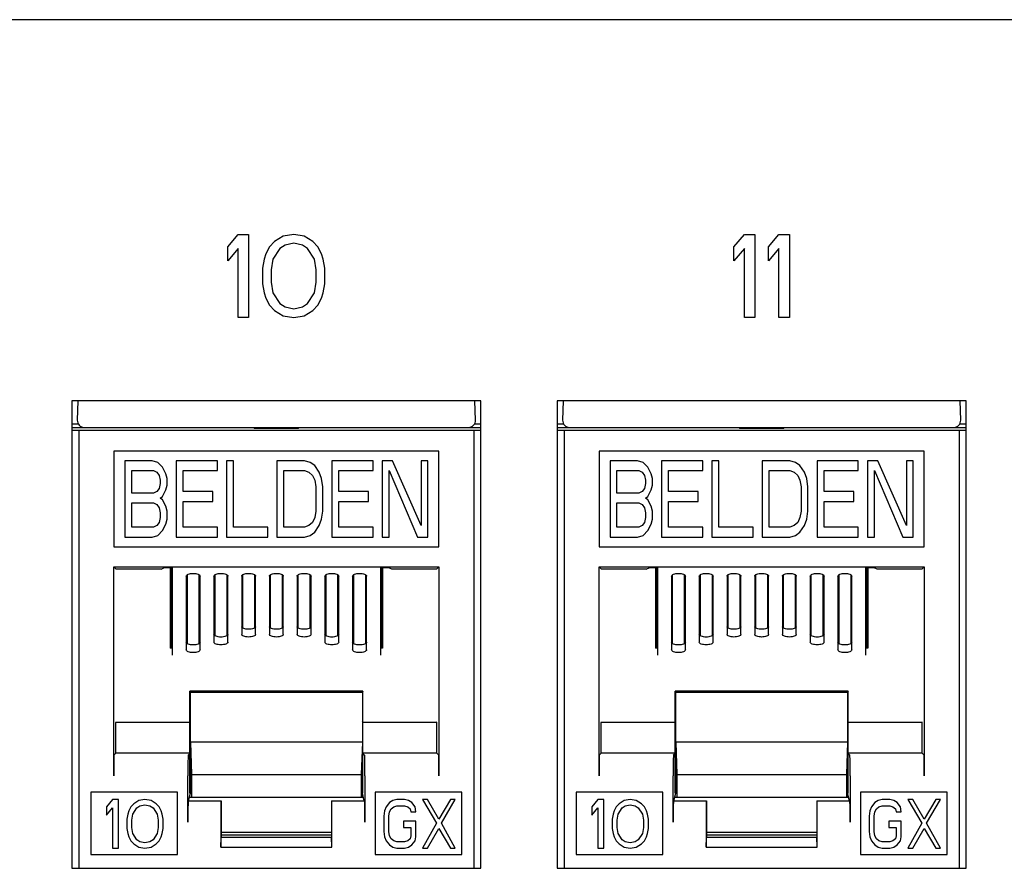
# Model space of a CAD drawing. Extents: x 0 to 25.5, y 0 to 16.5.
# Drawn here: x 5.2 to 6, y 6.9 to 7.5 of the extents above; entities that cross this region are included whole.
import ezdxf

# ---------------------------------------------------------------- set-up
doc = ezdxf.new("R2010")
doc.units = 0
doc.header["$LTSCALE"] = 1.871983
doc.header["$MEASUREMENT"] = 0
doc.layers.add('0_COMPONENTS', color=7, linetype='CONTINUOUS')

msp = doc.modelspace()

# ---------------------------------------------------------------- linework, layer by layer
at = {"layer": '0_COMPONENTS', "color": 7, "linetype": 'CONTINUOUS'}
for p, q in [((10.64558, 7.50451), (1.95558, 7.50451)), ((5.39058, 7.34058), (5.39808, 7.34951)), ((5.39808, 7.34951), (5.40558, 7.34951)), ((5.40558, 7.34951), (5.40558, 7.28951)), ((5.42433, 7.34441), (5.42058, 7.34058)), ((5.43058, 7.34824), (5.42433, 7.34441)), ((5.43808, 7.34951), (5.43058, 7.34824)), ((5.43808, 7.34313), (5.43183, 7.34185)), ((5.44558, 7.34824), (5.43808, 7.34951)), ((5.44433, 7.34185), (5.43808, 7.34313)), ((5.45183, 7.34441), (5.44558, 7.34824)), ((5.45558, 7.34058), (5.45183, 7.34441)), ((5.75558, 7.34058), (5.76308, 7.34951)), ((5.76308, 7.34951), (5.77058, 7.34951)), ((5.77058, 7.34951), (5.77058, 7.28951)), ((5.78058, 7.34058), (5.78808, 7.34951)), ((5.78808, 7.34951), (5.79558, 7.34951)), ((5.79558, 7.34951), (5.79558, 7.28951)), ((5.39058, 7.33036), (5.39058, 7.34058)), ((5.39808, 7.3393), (5.39058, 7.33036)), ((5.39808, 7.28951), (5.39808, 7.3393)), ((5.42058, 7.34058), (5.41808, 7.33547)), ((5.42808, 7.3393), (5.42308, 7.33164)), ((5.43183, 7.34185), (5.42808, 7.3393)), ((5.44808, 7.3393), (5.44433, 7.34185)), ((5.45308, 7.33164), (5.44808, 7.3393)), ((5.45808, 7.33547), (5.45558, 7.34058)), ((5.75558, 7.33036), (5.75558, 7.34058)), ((5.76308, 7.3393), (5.75558, 7.33036)), ((5.76308, 7.28951), (5.76308, 7.3393)), ((5.78058, 7.33036), (5.78058, 7.34058)), ((5.78808, 7.3393), (5.78058, 7.33036)), ((5.78808, 7.28951), (5.78808, 7.3393)), ((5.41683, 7.33164), (5.41558, 7.32526)), ((5.41808, 7.33547), (5.41683, 7.33164)), ((5.42308, 7.33164), (5.42183, 7.32398)), ((5.45433, 7.32398), (5.45308, 7.33164)), ((5.45933, 7.33164), (5.45808, 7.33547)), ((5.46058, 7.32526), (5.45933, 7.33164)), ((5.41558, 7.32526), (5.41558, 7.31377)), ((5.42183, 7.32398), (5.42183, 7.31504)), ((5.45433, 7.31504), (5.45433, 7.32398)), ((5.46058, 7.31377), (5.46058, 7.32526)), ((5.42183, 7.31504), (5.42308, 7.30738)), ((5.45308, 7.30738), (5.45433, 7.31504)), ((5.41558, 7.31377), (5.41683, 7.30738)), ((5.41683, 7.30738), (5.41808, 7.30355)), ((5.42308, 7.30738), (5.42808, 7.29972)), ((5.44808, 7.29972), (5.45308, 7.30738)), ((5.45808, 7.30355), (5.45933, 7.30738)), ((5.45933, 7.30738), (5.46058, 7.31377)), ((5.41808, 7.30355), (5.42058, 7.29845)), ((5.45558, 7.29845), (5.45808, 7.30355)), ((5.42058, 7.29845), (5.42433, 7.29462)), ((5.42433, 7.29462), (5.43058, 7.29079)), ((5.42808, 7.29972), (5.43183, 7.29717)), ((5.43183, 7.29717), (5.43808, 7.29589)), ((5.43808, 7.29589), (5.44433, 7.29717)), ((5.44433, 7.29717), (5.44808, 7.29972)), ((5.44558, 7.29079), (5.45183, 7.29462)), ((5.45183, 7.29462), (5.45558, 7.29845)), ((5.40558, 7.28951), (5.39808, 7.28951)), ((5.43058, 7.29079), (5.43808, 7.28951)), ((5.43808, 7.28951), (5.44558, 7.29079)), ((5.77058, 7.28951), (5.76308, 7.28951)), ((5.79558, 7.28951), (5.78808, 7.28951)), ((5.27808, 7.22951), (5.27808, 6.89201)), ((5.57308, 7.22951), (5.27808, 7.22951)), ((5.28249, 7.22951), (5.28199, 7.2154)), ((5.56916, 7.2154), (5.56867, 7.22951)), ((5.57308, 6.89201), (5.57308, 7.22951)), ((5.62808, 7.22951), (5.62808, 6.89201)), ((5.92308, 7.22951), (5.62808, 7.22951)), ((5.63249, 7.22951), (5.63199, 7.2154)), ((5.91916, 7.2154), (5.91867, 7.22951)), ((5.92308, 6.89201), (5.92308, 7.22951)), ((5.27858, 7.21277), (5.28269, 7.21277)), ((5.27858, 7.21014), (5.28699, 7.21014)), ((5.27858, 7.20826), (5.57258, 7.20826)), ((5.2832, 7.20826), (5.2832, 6.89201)), ((5.28699, 7.21022), (5.56417, 7.21022)), ((5.4091, 7.21014), (5.40983, 7.20941)), ((5.40983, 7.21023), (5.40983, 7.20941)), ((5.44133, 7.20941), (5.40983, 7.20941)), ((5.44133, 7.20941), (5.44133, 7.21023)), ((5.44206, 7.21014), (5.44133, 7.20941)), ((5.56417, 7.21014), (5.57258, 7.21014)), ((5.56795, 7.20826), (5.56795, 6.89201)), ((5.56847, 7.21277), (5.57258, 7.21277)), ((5.62858, 7.21277), (5.63269, 7.21277)), ((5.62858, 7.21014), (5.63699, 7.21014)), ((5.62858, 7.20826), (5.92258, 7.20826)), ((5.6332, 7.20826), (5.6332, 6.89201)), ((5.63699, 7.21022), (5.91417, 7.21022)), ((5.7591, 7.21014), (5.75983, 7.20941)), ((5.75983, 7.21023), (5.75983, 7.20941)), ((5.79133, 7.20941), (5.75983, 7.20941)), ((5.79133, 7.20941), (5.79133, 7.21023)), ((5.79206, 7.21014), (5.79133, 7.20941)), ((5.91417, 7.21014), (5.92258, 7.21014)), ((5.91795, 7.20826), (5.91795, 6.89201)), ((5.91847, 7.21277), (5.92258, 7.21277)), ((5.30833, 7.19314), (5.30833, 7.12414)), ((5.54283, 7.19314), (5.30833, 7.19314)), ((5.54283, 7.12414), (5.54283, 7.19314)), ((5.65833, 7.19314), (5.65833, 7.12414)), ((5.89283, 7.19314), (5.65833, 7.19314)), ((5.89283, 7.12414), (5.89283, 7.19314)), ((5.31627, 7.18614), (5.31627, 7.13114)), ((5.33607, 7.18614), (5.31627, 7.18614)), ((5.34019, 7.18497), (5.33607, 7.18614)), ((5.34349, 7.18146), (5.34019, 7.18497)), ((5.34597, 7.17678), (5.34349, 7.18146)), ((5.35339, 7.18614), (5.35339, 7.13114)), ((5.38309, 7.18614), (5.35339, 7.18614)), ((5.38309, 7.17912), (5.38309, 7.18614)), ((5.38969, 7.18614), (5.38969, 7.13114)), ((5.39464, 7.18614), (5.38969, 7.18614)), ((5.39464, 7.13816), (5.39464, 7.18614)), ((5.42599, 7.18614), (5.42599, 7.13114)), ((5.44579, 7.18614), (5.42599, 7.18614)), ((5.44992, 7.18497), (5.44579, 7.18614)), ((5.45322, 7.18263), (5.44992, 7.18497)), ((5.45652, 7.17795), (5.45322, 7.18263)), ((5.46559, 7.18614), (5.46559, 7.13114)), ((5.49529, 7.18614), (5.46559, 7.18614)), ((5.49529, 7.17912), (5.49529, 7.18614)), ((5.50189, 7.18614), (5.50189, 7.13114)), ((5.50932, 7.18614), (5.50189, 7.18614)), ((5.52994, 7.13933), (5.50932, 7.18614)), ((5.52994, 7.18614), (5.52994, 7.13933)), ((5.53489, 7.18614), (5.52994, 7.18614)), ((5.53489, 7.13114), (5.53489, 7.18614)), ((5.66627, 7.18614), (5.66627, 7.13114)), ((5.68607, 7.18614), (5.66627, 7.18614)), ((5.69019, 7.18497), (5.68607, 7.18614)), ((5.69349, 7.18146), (5.69019, 7.18497)), ((5.69597, 7.17678), (5.69349, 7.18146)), ((5.70339, 7.18614), (5.70339, 7.13114)), ((5.73309, 7.18614), (5.70339, 7.18614)), ((5.73309, 7.17912), (5.73309, 7.18614)), ((5.73969, 7.18614), (5.73969, 7.13114)), ((5.74464, 7.18614), (5.73969, 7.18614)), ((5.74464, 7.13816), (5.74464, 7.18614)), ((5.77599, 7.18614), (5.77599, 7.13114)), ((5.79579, 7.18614), (5.77599, 7.18614)), ((5.79992, 7.18497), (5.79579, 7.18614)), ((5.80322, 7.18263), (5.79992, 7.18497)), ((5.80652, 7.17795), (5.80322, 7.18263)), ((5.81559, 7.18614), (5.81559, 7.13114)), ((5.84529, 7.18614), (5.81559, 7.18614)), ((5.84529, 7.17912), (5.84529, 7.18614)), ((5.85189, 7.18614), (5.85189, 7.13114)), ((5.85932, 7.18614), (5.85189, 7.18614)), ((5.87994, 7.13933), (5.85932, 7.18614)), ((5.87994, 7.18614), (5.87994, 7.13933)), ((5.88489, 7.18614), (5.87994, 7.18614)), ((5.88489, 7.13114), (5.88489, 7.18614)), ((5.32122, 7.16273), (5.32122, 7.17912)), ((5.32122, 7.17912), (5.33689, 7.17912)), ((5.33689, 7.17912), (5.33937, 7.17795)), ((5.33937, 7.17795), (5.34102, 7.17561)), ((5.34102, 7.17561), (5.34184, 7.17209)), ((5.34679, 7.17326), (5.34597, 7.17678)), ((5.34679, 7.16858), (5.34679, 7.17326)), ((5.35834, 7.1639), (5.35834, 7.17912)), ((5.35834, 7.17912), (5.38309, 7.17912)), ((5.43094, 7.13816), (5.43094, 7.17912)), ((5.43094, 7.17912), (5.44579, 7.17912)), ((5.44579, 7.17912), (5.44909, 7.17795)), ((5.44909, 7.17795), (5.45157, 7.17561)), ((5.45157, 7.17561), (5.45322, 7.17209)), ((5.45817, 7.17326), (5.45652, 7.17795)), ((5.45899, 7.16741), (5.45817, 7.17326)), ((5.47054, 7.1639), (5.47054, 7.17912)), ((5.47054, 7.17912), (5.49529, 7.17912)), ((5.50684, 7.13114), (5.50684, 7.17912)), ((5.50684, 7.17912), (5.52747, 7.13114)), ((5.67122, 7.16273), (5.67122, 7.17912)), ((5.67122, 7.17912), (5.68689, 7.17912)), ((5.68689, 7.17912), (5.68937, 7.17795)), ((5.68937, 7.17795), (5.69102, 7.17561)), ((5.69102, 7.17561), (5.69184, 7.17209)), ((5.69679, 7.17326), (5.69597, 7.17678)), ((5.69679, 7.16858), (5.69679, 7.17326)), ((5.70834, 7.1639), (5.70834, 7.17912)), ((5.70834, 7.17912), (5.73309, 7.17912)), ((5.78094, 7.13816), (5.78094, 7.17912)), ((5.78094, 7.17912), (5.79579, 7.17912)), ((5.79579, 7.17912), (5.79909, 7.17795)), ((5.79909, 7.17795), (5.80157, 7.17561)), ((5.80157, 7.17561), (5.80322, 7.17209)), ((5.80817, 7.17326), (5.80652, 7.17795)), ((5.80899, 7.16741), (5.80817, 7.17326)), ((5.82054, 7.1639), (5.82054, 7.17912)), ((5.82054, 7.17912), (5.84529, 7.17912)), ((5.85684, 7.13114), (5.85684, 7.17912)), ((5.85684, 7.17912), (5.87747, 7.13114)), ((5.34102, 7.16624), (5.33937, 7.1639)), ((5.34184, 7.16975), (5.34102, 7.16624)), ((5.34184, 7.17209), (5.34184, 7.16975)), ((5.34597, 7.16507), (5.34679, 7.16858)), ((5.45322, 7.17209), (5.45404, 7.16741)), ((5.45404, 7.16741), (5.45404, 7.14986)), ((5.45899, 7.14986), (5.45899, 7.16741)), ((5.69102, 7.16624), (5.68937, 7.1639)), ((5.69184, 7.16975), (5.69102, 7.16624)), ((5.69184, 7.17209), (5.69184, 7.16975)), ((5.69597, 7.16507), (5.69679, 7.16858)), ((5.80322, 7.17209), (5.80404, 7.16741)), ((5.80404, 7.16741), (5.80404, 7.14986)), ((5.80899, 7.14986), (5.80899, 7.16741)), ((5.33689, 7.16273), (5.32122, 7.16273)), ((5.33937, 7.1639), (5.33689, 7.16273)), ((5.34184, 7.15922), (5.34349, 7.16039)), ((5.34349, 7.15805), (5.34184, 7.15922)), ((5.34349, 7.16039), (5.34597, 7.16507)), ((5.37979, 7.1639), (5.35834, 7.1639)), ((5.37979, 7.15688), (5.37979, 7.1639)), ((5.49199, 7.1639), (5.47054, 7.1639)), ((5.49199, 7.15688), (5.49199, 7.1639)), ((5.68689, 7.16273), (5.67122, 7.16273)), ((5.68937, 7.1639), (5.68689, 7.16273)), ((5.69184, 7.15922), (5.69349, 7.16039)), ((5.69349, 7.15805), (5.69184, 7.15922)), ((5.69349, 7.16039), (5.69597, 7.16507)), ((5.72979, 7.1639), (5.70834, 7.1639)), ((5.72979, 7.15688), (5.72979, 7.1639)), ((5.84199, 7.1639), (5.82054, 7.1639)), ((5.84199, 7.15688), (5.84199, 7.1639)), ((5.32122, 7.13816), (5.32122, 7.15571)), ((5.32122, 7.15571), (5.33689, 7.15571)), ((5.33689, 7.15571), (5.33937, 7.15454)), ((5.33937, 7.15454), (5.34102, 7.1522)), ((5.34102, 7.1522), (5.34184, 7.14869)), ((5.34597, 7.15337), (5.34349, 7.15805)), ((5.34679, 7.14986), (5.34597, 7.15337)), ((5.35834, 7.13816), (5.35834, 7.15688)), ((5.35834, 7.15688), (5.37979, 7.15688)), ((5.47054, 7.13816), (5.47054, 7.15688)), ((5.47054, 7.15688), (5.49199, 7.15688)), ((5.67122, 7.13816), (5.67122, 7.15571)), ((5.67122, 7.15571), (5.68689, 7.15571)), ((5.68689, 7.15571), (5.68937, 7.15454)), ((5.68937, 7.15454), (5.69102, 7.1522)), ((5.69102, 7.1522), (5.69184, 7.14869)), ((5.69597, 7.15337), (5.69349, 7.15805)), ((5.69679, 7.14986), (5.69597, 7.15337)), ((5.70834, 7.13816), (5.70834, 7.15688)), ((5.70834, 7.15688), (5.72979, 7.15688)), ((5.82054, 7.13816), (5.82054, 7.15688)), ((5.82054, 7.15688), (5.84199, 7.15688)), ((5.34184, 7.14518), (5.34102, 7.14167)), ((5.34184, 7.14869), (5.34184, 7.14518)), ((5.34597, 7.1405), (5.34679, 7.14401)), ((5.34679, 7.14401), (5.34679, 7.14986)), ((5.45322, 7.14518), (5.45157, 7.14167)), ((5.45404, 7.14986), (5.45322, 7.14518)), ((5.45652, 7.13933), (5.45817, 7.14401)), ((5.45817, 7.14401), (5.45899, 7.14986)), ((5.69184, 7.14518), (5.69102, 7.14167)), ((5.69184, 7.14869), (5.69184, 7.14518)), ((5.69597, 7.1405), (5.69679, 7.14401)), ((5.69679, 7.14401), (5.69679, 7.14986)), ((5.80322, 7.14518), (5.80157, 7.14167)), ((5.80404, 7.14986), (5.80322, 7.14518)), ((5.80652, 7.13933), (5.80817, 7.14401)), ((5.80817, 7.14401), (5.80899, 7.14986)), ((5.33689, 7.13816), (5.32122, 7.13816)), ((5.33937, 7.13933), (5.33689, 7.13816)), ((5.34102, 7.14167), (5.33937, 7.13933)), ((5.34349, 7.13582), (5.34597, 7.1405)), ((5.38309, 7.13816), (5.35834, 7.13816)), ((5.38309, 7.13114), (5.38309, 7.13816)), ((5.41939, 7.13816), (5.39464, 7.13816)), ((5.41939, 7.13114), (5.41939, 7.13816)), ((5.44579, 7.13816), (5.43094, 7.13816)), ((5.44909, 7.13933), (5.44579, 7.13816)), ((5.45157, 7.14167), (5.44909, 7.13933)), ((5.45322, 7.13465), (5.45652, 7.13933)), ((5.49529, 7.13816), (5.47054, 7.13816)), ((5.49529, 7.13114), (5.49529, 7.13816)), ((5.68689, 7.13816), (5.67122, 7.13816)), ((5.68937, 7.13933), (5.68689, 7.13816)), ((5.69102, 7.14167), (5.68937, 7.13933)), ((5.69349, 7.13582), (5.69597, 7.1405)), ((5.73309, 7.13816), (5.70834, 7.13816)), ((5.73309, 7.13114), (5.73309, 7.13816)), ((5.76939, 7.13816), (5.74464, 7.13816)), ((5.76939, 7.13114), (5.76939, 7.13816)), ((5.79579, 7.13816), (5.78094, 7.13816)), ((5.79909, 7.13933), (5.79579, 7.13816)), ((5.80157, 7.14167), (5.79909, 7.13933)), ((5.80322, 7.13465), (5.80652, 7.13933)), ((5.84529, 7.13816), (5.82054, 7.13816)), ((5.84529, 7.13114), (5.84529, 7.13816)), ((5.31627, 7.13114), (5.33607, 7.13114)), ((5.33607, 7.13114), (5.34019, 7.13231)), ((5.34019, 7.13231), (5.34349, 7.13582)), ((5.35339, 7.13114), (5.38309, 7.13114)), ((5.38969, 7.13114), (5.41939, 7.13114)), ((5.42599, 7.13114), (5.44579, 7.13114)), ((5.44579, 7.13114), (5.44992, 7.13231)), ((5.44992, 7.13231), (5.45322, 7.13465)), ((5.46559, 7.13114), (5.49529, 7.13114)), ((5.50189, 7.13114), (5.50684, 7.13114)), ((5.52747, 7.13114), (5.53489, 7.13114)), ((5.66627, 7.13114), (5.68607, 7.13114)), ((5.68607, 7.13114), (5.69019, 7.13231)), ((5.69019, 7.13231), (5.69349, 7.13582)), ((5.70339, 7.13114), (5.73309, 7.13114)), ((5.73969, 7.13114), (5.76939, 7.13114)), ((5.77599, 7.13114), (5.79579, 7.13114)), ((5.79579, 7.13114), (5.79992, 7.13231)), ((5.79992, 7.13231), (5.80322, 7.13465)), ((5.81559, 7.13114), (5.84529, 7.13114)), ((5.85189, 7.13114), (5.85684, 7.13114)), ((5.87747, 7.13114), (5.88489, 7.13114)), ((5.30833, 7.12414), (5.54283, 7.12414)), ((5.65833, 7.12414), (5.89283, 7.12414)), ((5.30833, 6.95877), (5.30833, 7.10964)), ((5.31011, 7.10785), (5.30833, 7.10964)), ((5.30833, 7.10964), (5.54283, 7.10964)), ((5.34238, 7.10785), (5.34488, 7.1091)), ((5.34488, 7.1091), (5.35058, 7.1091)), ((5.34908, 7.1091), (5.34908, 7.05098)), ((5.34977, 7.1091), (5.34977, 7.05098)), ((5.35008, 7.1091), (5.35009, 7.05098)), ((5.35058, 7.04584), (5.35058, 7.1091)), ((5.50058, 7.1091), (5.50058, 7.04584)), ((5.50058, 7.1091), (5.50628, 7.1091)), ((5.50108, 7.1091), (5.50107, 7.05098)), ((5.50138, 7.05098), (5.50138, 7.1091)), ((5.50208, 7.1091), (5.50208, 7.05098)), ((5.50877, 7.10785), (5.50628, 7.1091)), ((5.54104, 7.10785), (5.54283, 7.10964)), ((5.54283, 7.10964), (5.54283, 6.95877)), ((5.65833, 6.95877), (5.65833, 7.10964)), ((5.66011, 7.10785), (5.65833, 7.10964)), ((5.65833, 7.10964), (5.89283, 7.10964)), ((5.69238, 7.10785), (5.69488, 7.1091)), ((5.69488, 7.1091), (5.70058, 7.1091)), ((5.69908, 7.1091), (5.69908, 7.05098)), ((5.69977, 7.1091), (5.69977, 7.05098)), ((5.70008, 7.1091), (5.70009, 7.05098)), ((5.70058, 7.04584), (5.70058, 7.1091)), ((5.85058, 7.1091), (5.85058, 7.04584)), ((5.85058, 7.1091), (5.85628, 7.1091)), ((5.85108, 7.1091), (5.85107, 7.05098)), ((5.85138, 7.05098), (5.85138, 7.1091)), ((5.85208, 7.1091), (5.85208, 7.05098)), ((5.85877, 7.10785), (5.85628, 7.1091)), ((5.89104, 7.10785), (5.89283, 7.10964)), ((5.89283, 7.10964), (5.89283, 6.95877)), ((5.34238, 7.10785), (5.31011, 7.10785)), ((5.36058, 7.10297), (5.36058, 7.04959)), ((5.36108, 7.10375), (5.36107, 7.05437)), ((5.36138, 7.0542), (5.36138, 7.10392)), ((5.36977, 7.10392), (5.36977, 7.0542)), ((5.37008, 7.10375), (5.37009, 7.05437)), ((5.37058, 7.04959), (5.37058, 7.10297)), ((5.38058, 7.10297), (5.38058, 7.05521)), ((5.38108, 7.10375), (5.38107, 7.05999)), ((5.38138, 7.05982), (5.38138, 7.10392)), ((5.38977, 7.10392), (5.38977, 7.05982)), ((5.39008, 7.10375), (5.39009, 7.05999)), ((5.39058, 7.05521), (5.39058, 7.10297)), ((5.40058, 7.10297), (5.40058, 7.06083)), ((5.40108, 7.10375), (5.40107, 7.06561)), ((5.40138, 7.06543), (5.40138, 7.10392)), ((5.40977, 7.10392), (5.40977, 7.06543)), ((5.41008, 7.10375), (5.41009, 7.06561)), ((5.41058, 7.06083), (5.41058, 7.10297)), ((5.42058, 7.10297), (5.42058, 7.06083)), ((5.42108, 7.10375), (5.42107, 7.06561)), ((5.42138, 7.06543), (5.42138, 7.10392)), ((5.42977, 7.10392), (5.42977, 7.06543)), ((5.43008, 7.10375), (5.43009, 7.06561)), ((5.43058, 7.06083), (5.43058, 7.10297)), ((5.44058, 7.10297), (5.44058, 7.06083)), ((5.44108, 7.10375), (5.44107, 7.06561)), ((5.44138, 7.06543), (5.44138, 7.10392)), ((5.44977, 7.10392), (5.44977, 7.06543)), ((5.45008, 7.10375), (5.45009, 7.06561)), ((5.45058, 7.06083), (5.45058, 7.10297)), ((5.46058, 7.10297), (5.46058, 7.05521)), ((5.46108, 7.10375), (5.46107, 7.05999)), ((5.46138, 7.05982), (5.46138, 7.10392)), ((5.46977, 7.10392), (5.46977, 7.05982)), ((5.47008, 7.10375), (5.47009, 7.05999)), ((5.47058, 7.05521), (5.47058, 7.10297)), ((5.48058, 7.10297), (5.48058, 7.04959)), ((5.48108, 7.10375), (5.48107, 7.05437)), ((5.48138, 7.0542), (5.48138, 7.10392)), ((5.48977, 7.10392), (5.48977, 7.0542)), ((5.49008, 7.10375), (5.49009, 7.05437)), ((5.49058, 7.04959), (5.49058, 7.10297)), ((5.54104, 7.10785), (5.50877, 7.10785)), ((5.69238, 7.10785), (5.66011, 7.10785)), ((5.71058, 7.10297), (5.71058, 7.04959)), ((5.71108, 7.10375), (5.71107, 7.05437)), ((5.71138, 7.0542), (5.71138, 7.10392)), ((5.71977, 7.10392), (5.71977, 7.0542)), ((5.72008, 7.10375), (5.72009, 7.05437)), ((5.72058, 7.04959), (5.72058, 7.10297)), ((5.73058, 7.10297), (5.73058, 7.05521)), ((5.73108, 7.10375), (5.73107, 7.05999)), ((5.73138, 7.05982), (5.73138, 7.10392)), ((5.73977, 7.10392), (5.73977, 7.05982)), ((5.74008, 7.10375), (5.74009, 7.05999)), ((5.74058, 7.05521), (5.74058, 7.10297)), ((5.75058, 7.10297), (5.75058, 7.06083)), ((5.75108, 7.10375), (5.75107, 7.06561)), ((5.75138, 7.06543), (5.75138, 7.10392)), ((5.75977, 7.10392), (5.75977, 7.06543)), ((5.76008, 7.10375), (5.76009, 7.06561)), ((5.76058, 7.06083), (5.76058, 7.10297)), ((5.77058, 7.10297), (5.77058, 7.06083)), ((5.77108, 7.10375), (5.77107, 7.06561)), ((5.77138, 7.06543), (5.77138, 7.10392)), ((5.77977, 7.10392), (5.77977, 7.06543)), ((5.78008, 7.10375), (5.78009, 7.06561)), ((5.78058, 7.06083), (5.78058, 7.10297)), ((5.79058, 7.10297), (5.79058, 7.06083)), ((5.79108, 7.10375), (5.79107, 7.06561)), ((5.79138, 7.06543), (5.79138, 7.10392)), ((5.79977, 7.10392), (5.79977, 7.06543)), ((5.80008, 7.10375), (5.80009, 7.06561)), ((5.80058, 7.06083), (5.80058, 7.10297)), ((5.81058, 7.10297), (5.81058, 7.05521)), ((5.81108, 7.10375), (5.81107, 7.05999)), ((5.81138, 7.05982), (5.81138, 7.10392)), ((5.81977, 7.10392), (5.81977, 7.05982)), ((5.82008, 7.10375), (5.82009, 7.05999)), ((5.82058, 7.05521), (5.82058, 7.10297)), ((5.83058, 7.10297), (5.83058, 7.04959)), ((5.83108, 7.10375), (5.83107, 7.05437)), ((5.83138, 7.0542), (5.83138, 7.10392)), ((5.83977, 7.10392), (5.83977, 7.0542)), ((5.84008, 7.10375), (5.84009, 7.05437)), ((5.84058, 7.04959), (5.84058, 7.10297)), ((5.89104, 7.10785), (5.85877, 7.10785)), ((5.35058, 7.05098), (5.34908, 7.05098)), ((5.50208, 7.05098), (5.50058, 7.05098)), ((5.70058, 7.05098), (5.69908, 7.05098)), ((5.85208, 7.05098), (5.85058, 7.05098)), ((5.36317, 6.94636), (5.36317, 7.0199)), ((5.36317, 7.0199), (5.36358, 7.01908)), ((5.48799, 7.0199), (5.36317, 7.0199)), ((5.36358, 6.94636), (5.36358, 7.01908)), ((5.36358, 7.01908), (5.48758, 7.01908)), ((5.48799, 7.0199), (5.48758, 7.01908)), ((5.48758, 7.01908), (5.48758, 6.94636)), ((5.48799, 6.94636), (5.48799, 7.0199)), ((5.71317, 6.94636), (5.71317, 7.0199)), ((5.71317, 7.0199), (5.71358, 7.01908)), ((5.83799, 7.0199), (5.71317, 7.0199)), ((5.71358, 6.94636), (5.71358, 7.01908)), ((5.71358, 7.01908), (5.83758, 7.01908)), ((5.83799, 7.0199), (5.83758, 7.01908)), ((5.83758, 7.01908), (5.83758, 6.94636)), ((5.83799, 6.94636), (5.83799, 7.0199)), ((5.30984, 6.99714), (5.31011, 6.99769)), ((5.30984, 6.97515), (5.30984, 6.99714)), ((5.3633, 6.99714), (5.30984, 6.99714)), ((5.3633, 6.99714), (5.36358, 6.99769)), ((5.3633, 6.97515), (5.3633, 6.99714)), ((5.48785, 6.99714), (5.48758, 6.99769)), ((5.48785, 6.97515), (5.48785, 6.99714)), ((5.54132, 6.99714), (5.48785, 6.99714)), ((5.54132, 6.99714), (5.54104, 6.99769)), ((5.54132, 6.97515), (5.54132, 6.99714)), ((5.65984, 6.99714), (5.66011, 6.99769)), ((5.65984, 6.97515), (5.65984, 6.99714)), ((5.7133, 6.99714), (5.65984, 6.99714)), ((5.7133, 6.99714), (5.71358, 6.99769)), ((5.7133, 6.97515), (5.7133, 6.99714)), ((5.83785, 6.99714), (5.83758, 6.99769)), ((5.83785, 6.97515), (5.83785, 6.99714)), ((5.89132, 6.99714), (5.83785, 6.99714)), ((5.89132, 6.99714), (5.89104, 6.99769)), ((5.89132, 6.97515), (5.89132, 6.99714)), ((5.36358, 6.98308), (5.36445, 6.95971)), ((5.48758, 6.98308), (5.36358, 6.98308)), ((5.48758, 6.98308), (5.48671, 6.95971)), ((5.71358, 6.98308), (5.71445, 6.95971)), ((5.83758, 6.98308), (5.71358, 6.98308)), ((5.83758, 6.98308), (5.83671, 6.95971)), ((5.30846, 6.97377), (5.30984, 6.97515)), ((5.3633, 6.97515), (5.30984, 6.97515)), ((5.36192, 6.97377), (5.3633, 6.97515)), ((5.48923, 6.97377), (5.48785, 6.97515)), ((5.54132, 6.97515), (5.48785, 6.97515)), ((5.5427, 6.97377), (5.54132, 6.97515)), ((5.65846, 6.97377), (5.65984, 6.97515)), ((5.7133, 6.97515), (5.65984, 6.97515)), ((5.71192, 6.97377), (5.7133, 6.97515)), ((5.83923, 6.97377), (5.83785, 6.97515)), ((5.89132, 6.97515), (5.83785, 6.97515)), ((5.8927, 6.97377), (5.89132, 6.97515)), ((5.36445, 6.95971), (5.36445, 6.94309)), ((5.36445, 6.95971), (5.48671, 6.95971)), ((5.48671, 6.95971), (5.48671, 6.94309)), ((5.71445, 6.95971), (5.71445, 6.94309)), ((5.71445, 6.95971), (5.83671, 6.95971)), ((5.83671, 6.95971), (5.83671, 6.94309)), ((5.36179, 6.92541), (5.36179, 6.95877)), ((5.48936, 6.95877), (5.48936, 6.92541)), ((5.71179, 6.92541), (5.71179, 6.95877)), ((5.83936, 6.95877), (5.83936, 6.92541)), ((5.29179, 6.94701), (5.29179, 6.90201)), ((5.35429, 6.94701), (5.29179, 6.94701)), ((5.35429, 6.90201), (5.35429, 6.94701)), ((5.36215, 6.94064), (5.36358, 6.94636)), ((5.48901, 6.94064), (5.48758, 6.94636)), ((5.49686, 6.94701), (5.49686, 6.90201)), ((5.55936, 6.94701), (5.49686, 6.94701)), ((5.55936, 6.90201), (5.55936, 6.94701)), ((5.64179, 6.94701), (5.64179, 6.90201)), ((5.70429, 6.94701), (5.64179, 6.94701)), ((5.70429, 6.90201), (5.70429, 6.94701)), ((5.71215, 6.94064), (5.71358, 6.94636)), ((5.83901, 6.94064), (5.83758, 6.94636)), ((5.84686, 6.94701), (5.84686, 6.90201)), ((5.90936, 6.94701), (5.84686, 6.94701)), ((5.90936, 6.90201), (5.90936, 6.94701)), ((5.30745, 6.94164), (5.30308, 6.93642)), ((5.31183, 6.94164), (5.30745, 6.94164)), ((5.31183, 6.90664), (5.31183, 6.94164)), ((5.32277, 6.93866), (5.32058, 6.93642)), ((5.32641, 6.94089), (5.32277, 6.93866)), ((5.33079, 6.94164), (5.32641, 6.94089)), ((5.33516, 6.94089), (5.33079, 6.94164)), ((5.33881, 6.93866), (5.33516, 6.94089)), ((5.341, 6.93642), (5.33881, 6.93866)), ((5.36192, 6.94041), (5.36215, 6.94064)), ((5.36215, 6.94064), (5.38583, 6.94064)), ((5.4884, 6.94309), (5.36276, 6.94309)), ((5.36317, 6.94309), (5.36317, 6.94472)), ((5.38561, 6.94041), (5.38583, 6.94064)), ((5.38583, 6.94064), (5.38583, 6.91455)), ((5.46533, 6.94064), (5.46533, 6.91455)), ((5.46555, 6.94041), (5.46533, 6.94064)), ((5.46533, 6.94064), (5.48901, 6.94064)), ((5.48799, 6.94309), (5.48799, 6.94472)), ((5.48923, 6.94041), (5.48901, 6.94064)), ((5.50723, 6.9394), (5.50486, 6.93642)), ((5.5096, 6.94089), (5.50723, 6.9394)), ((5.51256, 6.94164), (5.5096, 6.94089)), ((5.5179, 6.94164), (5.51256, 6.94164)), ((5.52086, 6.94089), (5.5179, 6.94164)), ((5.52323, 6.9394), (5.52086, 6.94089)), ((5.5256, 6.93642), (5.52323, 6.9394)), ((5.53094, 6.94164), (5.54101, 6.92451)), ((5.53449, 6.94164), (5.53094, 6.94164)), ((5.54279, 6.92749), (5.53449, 6.94164)), ((5.55109, 6.94164), (5.54279, 6.92749)), ((5.54457, 6.92451), (5.55464, 6.94164)), ((5.55464, 6.94164), (5.55109, 6.94164)), ((5.65745, 6.94164), (5.65308, 6.93642)), ((5.66183, 6.94164), (5.65745, 6.94164)), ((5.66183, 6.90664), (5.66183, 6.94164)), ((5.67277, 6.93866), (5.67058, 6.93642)), ((5.67641, 6.94089), (5.67277, 6.93866)), ((5.68079, 6.94164), (5.67641, 6.94089)), ((5.68516, 6.94089), (5.68079, 6.94164)), ((5.68881, 6.93866), (5.68516, 6.94089)), ((5.691, 6.93642), (5.68881, 6.93866)), ((5.71192, 6.94041), (5.71215, 6.94064)), ((5.71215, 6.94064), (5.73583, 6.94064)), ((5.8384, 6.94309), (5.71276, 6.94309)), ((5.71317, 6.94309), (5.71317, 6.94472)), ((5.73561, 6.94041), (5.73583, 6.94064)), ((5.73583, 6.94064), (5.73583, 6.91455)), ((5.81533, 6.94064), (5.81533, 6.91455)), ((5.81555, 6.94041), (5.81533, 6.94064)), ((5.81533, 6.94064), (5.83901, 6.94064)), ((5.83799, 6.94309), (5.83799, 6.94472)), ((5.83923, 6.94041), (5.83901, 6.94064)), ((5.85723, 6.9394), (5.85486, 6.93642)), ((5.8596, 6.94089), (5.85723, 6.9394)), ((5.86256, 6.94164), (5.8596, 6.94089)), ((5.8679, 6.94164), (5.86256, 6.94164)), ((5.87086, 6.94089), (5.8679, 6.94164)), ((5.87323, 6.9394), (5.87086, 6.94089)), ((5.8756, 6.93642), (5.87323, 6.9394)), ((5.88094, 6.94164), (5.89101, 6.92451)), ((5.88449, 6.94164), (5.88094, 6.94164)), ((5.89279, 6.92749), (5.88449, 6.94164)), ((5.90109, 6.94164), (5.89279, 6.92749)), ((5.89457, 6.92451), (5.90464, 6.94164)), ((5.90464, 6.94164), (5.90109, 6.94164)), ((5.30308, 6.93642), (5.30308, 6.93047)), ((5.30308, 6.93047), (5.30745, 6.93568)), ((5.30745, 6.93568), (5.30745, 6.90664)), ((5.31839, 6.93121), (5.31766, 6.92749)), ((5.31912, 6.93345), (5.31839, 6.93121)), ((5.32058, 6.93642), (5.31912, 6.93345)), ((5.32131, 6.92674), (5.32204, 6.93121)), ((5.32204, 6.93121), (5.32495, 6.93568)), ((5.32495, 6.93568), (5.32714, 6.93717)), ((5.32714, 6.93717), (5.33079, 6.93791)), ((5.33079, 6.93791), (5.33443, 6.93717)), ((5.33443, 6.93717), (5.33662, 6.93568)), ((5.33662, 6.93568), (5.33954, 6.93121)), ((5.33954, 6.93121), (5.34027, 6.92674)), ((5.34245, 6.93345), (5.341, 6.93642)), ((5.34318, 6.93121), (5.34245, 6.93345)), ((5.34391, 6.92749), (5.34318, 6.93121)), ((5.50367, 6.93345), (5.50308, 6.92972)), ((5.50486, 6.93642), (5.50367, 6.93345)), ((5.50664, 6.92972), (5.50723, 6.9327)), ((5.50723, 6.9327), (5.50841, 6.93493)), ((5.50841, 6.93493), (5.51019, 6.93642)), ((5.51019, 6.93642), (5.51256, 6.93717)), ((5.51256, 6.93717), (5.5179, 6.93717)), ((5.5179, 6.93717), (5.52027, 6.93642)), ((5.52027, 6.93642), (5.52204, 6.93493)), ((5.52204, 6.93493), (5.52264, 6.9327)), ((5.52264, 6.9327), (5.52619, 6.9327)), ((5.52619, 6.9327), (5.5256, 6.93642)), ((5.65308, 6.93642), (5.65308, 6.93047)), ((5.65308, 6.93047), (5.65745, 6.93568)), ((5.65745, 6.93568), (5.65745, 6.90664)), ((5.66839, 6.93121), (5.66766, 6.92749)), ((5.66912, 6.93345), (5.66839, 6.93121)), ((5.67058, 6.93642), (5.66912, 6.93345)), ((5.67131, 6.92674), (5.67204, 6.93121)), ((5.67204, 6.93121), (5.67495, 6.93568)), ((5.67495, 6.93568), (5.67714, 6.93717)), ((5.67714, 6.93717), (5.68079, 6.93791)), ((5.68079, 6.93791), (5.68443, 6.93717)), ((5.68443, 6.93717), (5.68662, 6.93568)), ((5.68662, 6.93568), (5.68954, 6.93121)), ((5.68954, 6.93121), (5.69027, 6.92674)), ((5.69245, 6.93345), (5.691, 6.93642)), ((5.69318, 6.93121), (5.69245, 6.93345)), ((5.69391, 6.92749), (5.69318, 6.93121)), ((5.85367, 6.93345), (5.85308, 6.92972)), ((5.85486, 6.93642), (5.85367, 6.93345)), ((5.85664, 6.92972), (5.85723, 6.9327)), ((5.85723, 6.9327), (5.85841, 6.93493)), ((5.85841, 6.93493), (5.86019, 6.93642)), ((5.86019, 6.93642), (5.86256, 6.93717)), ((5.86256, 6.93717), (5.8679, 6.93717)), ((5.8679, 6.93717), (5.87027, 6.93642)), ((5.87027, 6.93642), (5.87204, 6.93493)), ((5.87204, 6.93493), (5.87264, 6.9327)), ((5.87264, 6.9327), (5.87619, 6.9327)), ((5.87619, 6.9327), (5.8756, 6.93642)), ((5.31766, 6.92749), (5.31766, 6.92079)), ((5.32131, 6.92153), (5.32131, 6.92674)), ((5.34027, 6.92674), (5.34027, 6.92153)), ((5.34391, 6.92079), (5.34391, 6.92749)), ((5.38548, 6.92541), (5.38548, 6.90727)), ((5.46568, 6.90727), (5.46568, 6.92541)), ((5.50308, 6.92972), (5.50308, 6.91855)), ((5.50664, 6.91855), (5.50664, 6.92972)), ((5.5173, 6.926), (5.5173, 6.92153)), ((5.52619, 6.926), (5.5173, 6.926)), ((5.52619, 6.91483), (5.52619, 6.926)), ((5.54101, 6.92451), (5.53094, 6.90664)), ((5.55464, 6.90664), (5.54457, 6.92451)), ((5.66766, 6.92749), (5.66766, 6.92079)), ((5.67131, 6.92153), (5.67131, 6.92674)), ((5.69027, 6.92674), (5.69027, 6.92153)), ((5.69391, 6.92079), (5.69391, 6.92749)), ((5.73548, 6.92541), (5.73548, 6.90727)), ((5.81568, 6.90727), (5.81568, 6.92541)), ((5.85308, 6.92972), (5.85308, 6.91855)), ((5.85664, 6.91855), (5.85664, 6.92972)), ((5.8673, 6.926), (5.8673, 6.92153)), ((5.87619, 6.926), (5.8673, 6.926)), ((5.87619, 6.91483), (5.87619, 6.926)), ((5.89101, 6.92451), (5.88094, 6.90664)), ((5.90464, 6.90664), (5.89457, 6.92451)), ((5.31766, 6.92079), (5.31839, 6.91706)), ((5.31839, 6.91706), (5.31912, 6.91483)), ((5.32204, 6.91706), (5.32131, 6.92153)), ((5.32495, 6.91259), (5.32204, 6.91706)), ((5.33954, 6.91706), (5.33662, 6.91259)), ((5.34027, 6.92153), (5.33954, 6.91706)), ((5.34245, 6.91483), (5.34318, 6.91706)), ((5.34318, 6.91706), (5.34391, 6.92079)), ((5.46533, 6.91775), (5.38583, 6.91775)), ((5.50308, 6.91855), (5.50367, 6.91483)), ((5.50723, 6.91557), (5.50664, 6.91855)), ((5.5173, 6.92153), (5.52264, 6.92153)), ((5.52264, 6.92153), (5.52264, 6.91557)), ((5.53449, 6.90664), (5.54279, 6.92079)), ((5.54279, 6.92079), (5.55109, 6.90664)), ((5.66766, 6.92079), (5.66839, 6.91706)), ((5.66839, 6.91706), (5.66912, 6.91483)), ((5.67204, 6.91706), (5.67131, 6.92153)), ((5.67495, 6.91259), (5.67204, 6.91706)), ((5.68954, 6.91706), (5.68662, 6.91259)), ((5.69027, 6.92153), (5.68954, 6.91706)), ((5.69245, 6.91483), (5.69318, 6.91706)), ((5.69318, 6.91706), (5.69391, 6.92079)), ((5.81533, 6.91775), (5.73583, 6.91775)), ((5.85308, 6.91855), (5.85367, 6.91483)), ((5.85723, 6.91557), (5.85664, 6.91855)), ((5.8673, 6.92153), (5.87264, 6.92153)), ((5.87264, 6.92153), (5.87264, 6.91557)), ((5.88449, 6.90664), (5.89279, 6.92079)), ((5.89279, 6.92079), (5.90109, 6.90664)), ((5.31912, 6.91483), (5.32058, 6.91185)), ((5.32058, 6.91185), (5.32277, 6.90962)), ((5.32277, 6.90962), (5.32641, 6.90738)), ((5.32714, 6.91111), (5.32495, 6.91259)), ((5.33079, 6.91036), (5.32714, 6.91111)), ((5.33443, 6.91111), (5.33079, 6.91036)), ((5.33662, 6.91259), (5.33443, 6.91111)), ((5.33516, 6.90738), (5.33881, 6.90962)), ((5.33881, 6.90962), (5.341, 6.91185)), ((5.341, 6.91185), (5.34245, 6.91483)), ((5.38548, 6.90727), (5.38571, 6.91455)), ((5.38571, 6.91455), (5.46545, 6.91455)), ((5.46533, 6.916), (5.38583, 6.916)), ((5.46568, 6.90727), (5.46545, 6.91455)), ((5.50367, 6.91483), (5.50486, 6.91185)), ((5.50486, 6.91185), (5.50723, 6.90887)), ((5.50841, 6.91334), (5.50723, 6.91557)), ((5.51019, 6.91185), (5.50841, 6.91334)), ((5.51256, 6.91111), (5.51019, 6.91185)), ((5.5179, 6.91111), (5.51256, 6.91111)), ((5.52027, 6.91185), (5.5179, 6.91111)), ((5.52204, 6.91334), (5.52027, 6.91185)), ((5.52264, 6.91557), (5.52204, 6.91334)), ((5.52323, 6.90887), (5.5256, 6.91185)), ((5.5256, 6.91185), (5.52619, 6.91483)), ((5.66912, 6.91483), (5.67058, 6.91185)), ((5.67058, 6.91185), (5.67277, 6.90962)), ((5.67277, 6.90962), (5.67641, 6.90738)), ((5.67714, 6.91111), (5.67495, 6.91259)), ((5.68079, 6.91036), (5.67714, 6.91111)), ((5.68443, 6.91111), (5.68079, 6.91036)), ((5.68662, 6.91259), (5.68443, 6.91111)), ((5.68516, 6.90738), (5.68881, 6.90962)), ((5.68881, 6.90962), (5.691, 6.91185)), ((5.691, 6.91185), (5.69245, 6.91483)), ((5.73548, 6.90727), (5.73571, 6.91455)), ((5.73571, 6.91455), (5.81545, 6.91455)), ((5.81533, 6.916), (5.73583, 6.916)), ((5.81568, 6.90727), (5.81545, 6.91455)), ((5.85367, 6.91483), (5.85486, 6.91185)), ((5.85486, 6.91185), (5.85723, 6.90887)), ((5.85841, 6.91334), (5.85723, 6.91557)), ((5.86019, 6.91185), (5.85841, 6.91334)), ((5.86256, 6.91111), (5.86019, 6.91185)), ((5.8679, 6.91111), (5.86256, 6.91111)), ((5.87027, 6.91185), (5.8679, 6.91111)), ((5.87204, 6.91334), (5.87027, 6.91185)), ((5.87264, 6.91557), (5.87204, 6.91334)), ((5.87323, 6.90887), (5.8756, 6.91185)), ((5.8756, 6.91185), (5.87619, 6.91483)), ((5.30745, 6.90664), (5.31183, 6.90664)), ((5.32641, 6.90738), (5.33079, 6.90664)), ((5.33079, 6.90664), (5.33516, 6.90738)), ((5.38548, 6.90727), (5.46568, 6.90727)), ((5.50723, 6.90887), (5.5096, 6.90738)), ((5.5096, 6.90738), (5.51256, 6.90664)), ((5.51256, 6.90664), (5.5179, 6.90664)), ((5.5179, 6.90664), (5.52086, 6.90738)), ((5.52086, 6.90738), (5.52323, 6.90887)), ((5.53094, 6.90664), (5.53449, 6.90664)), ((5.55109, 6.90664), (5.55464, 6.90664)), ((5.65745, 6.90664), (5.66183, 6.90664)), ((5.67641, 6.90738), (5.68079, 6.90664)), ((5.68079, 6.90664), (5.68516, 6.90738)), ((5.73548, 6.90727), (5.81568, 6.90727)), ((5.85723, 6.90887), (5.8596, 6.90738)), ((5.8596, 6.90738), (5.86256, 6.90664)), ((5.86256, 6.90664), (5.8679, 6.90664)), ((5.8679, 6.90664), (5.87086, 6.90738)), ((5.87086, 6.90738), (5.87323, 6.90887)), ((5.88094, 6.90664), (5.88449, 6.90664)), ((5.90109, 6.90664), (5.90464, 6.90664)), ((5.29179, 6.90201), (5.35429, 6.90201)), ((5.49686, 6.90201), (5.55936, 6.90201)), ((5.64179, 6.90201), (5.70429, 6.90201)), ((5.84686, 6.90201), (5.90936, 6.90201)), ((5.27808, 6.89201), (5.57308, 6.89201)), ((5.62808, 6.89201), (5.92308, 6.89201))]:
    msp.add_line(p, q, dxfattribs=at)
for centre, start, end in [((5.28699, 7.21523), 178.00493, 270.00427), ((5.56417, 7.21523), 269.99656, 1.99423), ((5.63699, 7.21523), 178.00493, 270.00427), ((5.91417, 7.21523), 269.99656, 1.99423)]:
    msp.add_arc(centre, 0.005, start, end, dxfattribs=at)
for centre, start_param, end_param in [((5.30846, 6.95877), 0.008727, 1.570796), ((5.36193, 6.95877), 0.008727, 1.570796), ((5.48923, 6.95877), -1.570796, -0.008727), ((5.5427, 6.95877), -1.570796, -0.008727), ((5.65846, 6.95877), 0.008727, 1.570796), ((5.71193, 6.95877), 0.008727, 1.570796), ((5.83923, 6.95877), -1.570796, -0.008727), ((5.8927, 6.95877), -1.570796, -0.008727), ((5.36193, 6.92541), 0.008727, 1.570796), ((5.38561, 6.92541), 0.008727, 1.570796), ((5.46555, 6.92541), -1.570796, -0.008727), ((5.48923, 6.92541), -1.570796, -0.008727), ((5.71193, 6.92541), 0.008727, 1.570796), ((5.73561, 6.92541), 0.008727, 1.570796), ((5.81555, 6.92541), -1.570796, -0.008727), ((5.83923, 6.92541), -1.570796, -0.008727)]:
    msp.add_ellipse(centre, major_axis=(0, 0.015), ratio=0.008727, start_param=start_param, end_param=end_param, dxfattribs=at)
for points, start_tangent, end_tangent in [([(5.36058, 7.10297), (5.36096, 7.10369), (5.36204, 7.10429), (5.36367, 7.1047), (5.36558, 7.10484), (5.36749, 7.1047), (5.36911, 7.10429), (5.3702, 7.10369), (5.37058, 7.10297)], (0, 1), (0, -1)), ([(5.38058, 7.10297), (5.38096, 7.10369), (5.38204, 7.10429), (5.38367, 7.1047), (5.38558, 7.10484), (5.38749, 7.1047), (5.38911, 7.10429), (5.3902, 7.10369), (5.39058, 7.10297)], (0, 1), (0, -1)), ([(5.40058, 7.10297), (5.40096, 7.10369), (5.40204, 7.10429), (5.40367, 7.1047), (5.40558, 7.10484), (5.40749, 7.1047), (5.40911, 7.10429), (5.4102, 7.10369), (5.41058, 7.10297)], (0, 1), (0, -1)), ([(5.42058, 7.10297), (5.42096, 7.10369), (5.42204, 7.10429), (5.42367, 7.1047), (5.42558, 7.10484), (5.42749, 7.1047), (5.42911, 7.10429), (5.4302, 7.10369), (5.43058, 7.10297)], (0, 1), (0, -1)), ([(5.44058, 7.10297), (5.44096, 7.10369), (5.44204, 7.10429), (5.44367, 7.1047), (5.44558, 7.10484), (5.44749, 7.1047), (5.44911, 7.10429), (5.4502, 7.10369), (5.45058, 7.10297)], (0, 1), (0, -1)), ([(5.46058, 7.10297), (5.46096, 7.10369), (5.46204, 7.10429), (5.46367, 7.1047), (5.46558, 7.10484), (5.46749, 7.1047), (5.46911, 7.10429), (5.4702, 7.10369), (5.47058, 7.10297)], (0, 1), (0, -1)), ([(5.48058, 7.10297), (5.48096, 7.10369), (5.48204, 7.10429), (5.48367, 7.1047), (5.48558, 7.10484), (5.48749, 7.1047), (5.48911, 7.10429), (5.4902, 7.10369), (5.49058, 7.10297)], (0, 1), (0, -1)), ([(5.71058, 7.10297), (5.71096, 7.10369), (5.71204, 7.10429), (5.71367, 7.1047), (5.71558, 7.10484), (5.71749, 7.1047), (5.71911, 7.10429), (5.7202, 7.10369), (5.72058, 7.10297)], (0, 1), (0, -1)), ([(5.73058, 7.10297), (5.73096, 7.10369), (5.73204, 7.10429), (5.73367, 7.1047), (5.73558, 7.10484), (5.73749, 7.1047), (5.73911, 7.10429), (5.7402, 7.10369), (5.74058, 7.10297)], (0, 1), (0, -1)), ([(5.75058, 7.10297), (5.75096, 7.10369), (5.75204, 7.10429), (5.75367, 7.1047), (5.75558, 7.10484), (5.75749, 7.1047), (5.75911, 7.10429), (5.7602, 7.10369), (5.76058, 7.10297)], (0, 1), (0, -1)), ([(5.77058, 7.10297), (5.77096, 7.10369), (5.77204, 7.10429), (5.77367, 7.1047), (5.77558, 7.10484), (5.77749, 7.1047), (5.77911, 7.10429), (5.7802, 7.10369), (5.78058, 7.10297)], (0, 1), (0, -1)), ([(5.79058, 7.10297), (5.79096, 7.10369), (5.79204, 7.10429), (5.79367, 7.1047), (5.79558, 7.10484), (5.79749, 7.1047), (5.79911, 7.10429), (5.8002, 7.10369), (5.80058, 7.10297)], (0, 1), (0, -1)), ([(5.81058, 7.10297), (5.81096, 7.10369), (5.81204, 7.10429), (5.81367, 7.1047), (5.81558, 7.10484), (5.81749, 7.1047), (5.81911, 7.10429), (5.8202, 7.10369), (5.82058, 7.10297)], (0, 1), (0, -1)), ([(5.83058, 7.10297), (5.83096, 7.10369), (5.83204, 7.10429), (5.83367, 7.1047), (5.83558, 7.10484), (5.83749, 7.1047), (5.83911, 7.10429), (5.8402, 7.10369), (5.84058, 7.10297)], (0, 1), (0, -1)), ([(5.41058, 7.06639), (5.4102, 7.06567), (5.40911, 7.06506), (5.40749, 7.06466), (5.40558, 7.06452), (5.40367, 7.06466), (5.40204, 7.06506), (5.40096, 7.06567), (5.40058, 7.06639)], (0, -1), (0, 1)), ([(5.43058, 7.06639), (5.4302, 7.06567), (5.42911, 7.06506), (5.42749, 7.06466), (5.42558, 7.06452), (5.42367, 7.06466), (5.42204, 7.06506), (5.42096, 7.06567), (5.42058, 7.06639)], (0, -1), (0, 1)), ([(5.45058, 7.06639), (5.4502, 7.06567), (5.44911, 7.06506), (5.44749, 7.06466), (5.44558, 7.06452), (5.44367, 7.06466), (5.44204, 7.06506), (5.44096, 7.06567), (5.44058, 7.06639)], (0, -1), (0, 1)), ([(5.76058, 7.06639), (5.7602, 7.06567), (5.75911, 7.06506), (5.75749, 7.06466), (5.75558, 7.06452), (5.75367, 7.06466), (5.75204, 7.06506), (5.75096, 7.06567), (5.75058, 7.06639)], (0, -1), (0, 1)), ([(5.78058, 7.06639), (5.7802, 7.06567), (5.77911, 7.06506), (5.77749, 7.06466), (5.77558, 7.06452), (5.77367, 7.06466), (5.77204, 7.06506), (5.77096, 7.06567), (5.77058, 7.06639)], (0, -1), (0, 1)), ([(5.80058, 7.06639), (5.8002, 7.06567), (5.79911, 7.06506), (5.79749, 7.06466), (5.79558, 7.06452), (5.79367, 7.06466), (5.79204, 7.06506), (5.79096, 7.06567), (5.79058, 7.06639)], (0, -1), (0, 1)), ([(5.39058, 7.06077), (5.3902, 7.06005), (5.38911, 7.05945), (5.38749, 7.05904), (5.38558, 7.0589), (5.38367, 7.05904), (5.38204, 7.05945), (5.38096, 7.06005), (5.38058, 7.06077)], (0, -1), (0, 1)), ([(5.41058, 7.06083), (5.4102, 7.06011), (5.40911, 7.0595), (5.40749, 7.0591), (5.40558, 7.05895), (5.40367, 7.0591), (5.40204, 7.0595), (5.40096, 7.06011), (5.40058, 7.06083)], (0, -1), (0, 1)), ([(5.43058, 7.06083), (5.4302, 7.06011), (5.42911, 7.0595), (5.42749, 7.0591), (5.42558, 7.05895), (5.42367, 7.0591), (5.42204, 7.0595), (5.42096, 7.06011), (5.42058, 7.06083)], (0, -1), (0, 1)), ([(5.45058, 7.06083), (5.4502, 7.06011), (5.44911, 7.0595), (5.44749, 7.0591), (5.44558, 7.05895), (5.44367, 7.0591), (5.44204, 7.0595), (5.44096, 7.06011), (5.44058, 7.06083)], (0, -1), (0, 1)), ([(5.47058, 7.06077), (5.4702, 7.06005), (5.46911, 7.05945), (5.46749, 7.05904), (5.46558, 7.0589), (5.46367, 7.05904), (5.46204, 7.05945), (5.46096, 7.06005), (5.46058, 7.06077)], (0, -1), (0, 1)), ([(5.74058, 7.06077), (5.7402, 7.06005), (5.73911, 7.05945), (5.73749, 7.05904), (5.73558, 7.0589), (5.73367, 7.05904), (5.73204, 7.05945), (5.73096, 7.06005), (5.73058, 7.06077)], (0, -1), (0, 1)), ([(5.76058, 7.06083), (5.7602, 7.06011), (5.75911, 7.0595), (5.75749, 7.0591), (5.75558, 7.05895), (5.75367, 7.0591), (5.75204, 7.0595), (5.75096, 7.06011), (5.75058, 7.06083)], (0, -1), (0, 1)), ([(5.78058, 7.06083), (5.7802, 7.06011), (5.77911, 7.0595), (5.77749, 7.0591), (5.77558, 7.05895), (5.77367, 7.0591), (5.77204, 7.0595), (5.77096, 7.06011), (5.77058, 7.06083)], (0, -1), (0, 1)), ([(5.80058, 7.06083), (5.8002, 7.06011), (5.79911, 7.0595), (5.79749, 7.0591), (5.79558, 7.05895), (5.79367, 7.0591), (5.79204, 7.0595), (5.79096, 7.06011), (5.79058, 7.06083)], (0, -1), (0, 1)), ([(5.82058, 7.06077), (5.8202, 7.06005), (5.81911, 7.05945), (5.81749, 7.05904), (5.81558, 7.0589), (5.81367, 7.05904), (5.81204, 7.05945), (5.81096, 7.06005), (5.81058, 7.06077)], (0, -1), (0, 1)), ([(5.37058, 7.05515), (5.3702, 7.05443), (5.36911, 7.05383), (5.36749, 7.05342), (5.36558, 7.05328), (5.36367, 7.05342), (5.36204, 7.05383), (5.36096, 7.05443), (5.36058, 7.05515)], (0, -1), (0, 1)), ([(5.39058, 7.05521), (5.3902, 7.05449), (5.38911, 7.05388), (5.38749, 7.05348), (5.38558, 7.05333), (5.38367, 7.05348), (5.38204, 7.05388), (5.38096, 7.05449), (5.38058, 7.05521)], (0, -1), (0, 1)), ([(5.47058, 7.05521), (5.4702, 7.05449), (5.46911, 7.05388), (5.46749, 7.05348), (5.46558, 7.05333), (5.46367, 7.05348), (5.46204, 7.05388), (5.46096, 7.05449), (5.46058, 7.05521)], (0, -1), (0, 1)), ([(5.49058, 7.05515), (5.4902, 7.05443), (5.48911, 7.05383), (5.48749, 7.05342), (5.48558, 7.05328), (5.48367, 7.05342), (5.48204, 7.05383), (5.48096, 7.05443), (5.48058, 7.05515)], (0, -1), (0, 1)), ([(5.72058, 7.05515), (5.7202, 7.05443), (5.71911, 7.05383), (5.71749, 7.05342), (5.71558, 7.05328), (5.71367, 7.05342), (5.71204, 7.05383), (5.71096, 7.05443), (5.71058, 7.05515)], (0, -1), (0, 1)), ([(5.74058, 7.05521), (5.7402, 7.05449), (5.73911, 7.05388), (5.73749, 7.05348), (5.73558, 7.05333), (5.73367, 7.05348), (5.73204, 7.05388), (5.73096, 7.05449), (5.73058, 7.05521)], (0, -1), (0, 1)), ([(5.82058, 7.05521), (5.8202, 7.05449), (5.81911, 7.05388), (5.81749, 7.05348), (5.81558, 7.05333), (5.81367, 7.05348), (5.81204, 7.05388), (5.81096, 7.05449), (5.81058, 7.05521)], (0, -1), (0, 1)), ([(5.84058, 7.05515), (5.8402, 7.05443), (5.83911, 7.05383), (5.83749, 7.05342), (5.83558, 7.05328), (5.83367, 7.05342), (5.83204, 7.05383), (5.83096, 7.05443), (5.83058, 7.05515)], (0, -1), (0, 1)), ([(5.37058, 7.04959), (5.3702, 7.04887), (5.36911, 7.04826), (5.36749, 7.04786), (5.36558, 7.04772), (5.36367, 7.04786), (5.36204, 7.04826), (5.36096, 7.04887), (5.36058, 7.04959)], (0, -1), (0, 1)), ([(5.49058, 7.04959), (5.4902, 7.04887), (5.48911, 7.04826), (5.48749, 7.04786), (5.48558, 7.04772), (5.48367, 7.04786), (5.48204, 7.04826), (5.48096, 7.04887), (5.48058, 7.04959)], (0, -1), (0, 1)), ([(5.72058, 7.04959), (5.7202, 7.04887), (5.71911, 7.04826), (5.71749, 7.04786), (5.71558, 7.04772), (5.71367, 7.04786), (5.71204, 7.04826), (5.71096, 7.04887), (5.71058, 7.04959)], (0, -1), (0, 1)), ([(5.84058, 7.04959), (5.8402, 7.04887), (5.83911, 7.04826), (5.83749, 7.04786), (5.83558, 7.04772), (5.83367, 7.04786), (5.83204, 7.04826), (5.83096, 7.04887), (5.83058, 7.04959)], (0, -1), (0, 1))]:
    msp.add_spline(points, degree=3, dxfattribs=dict(at, start_tangent=start_tangent, end_tangent=end_tangent))

doc.saveas('drawing.dxf')
